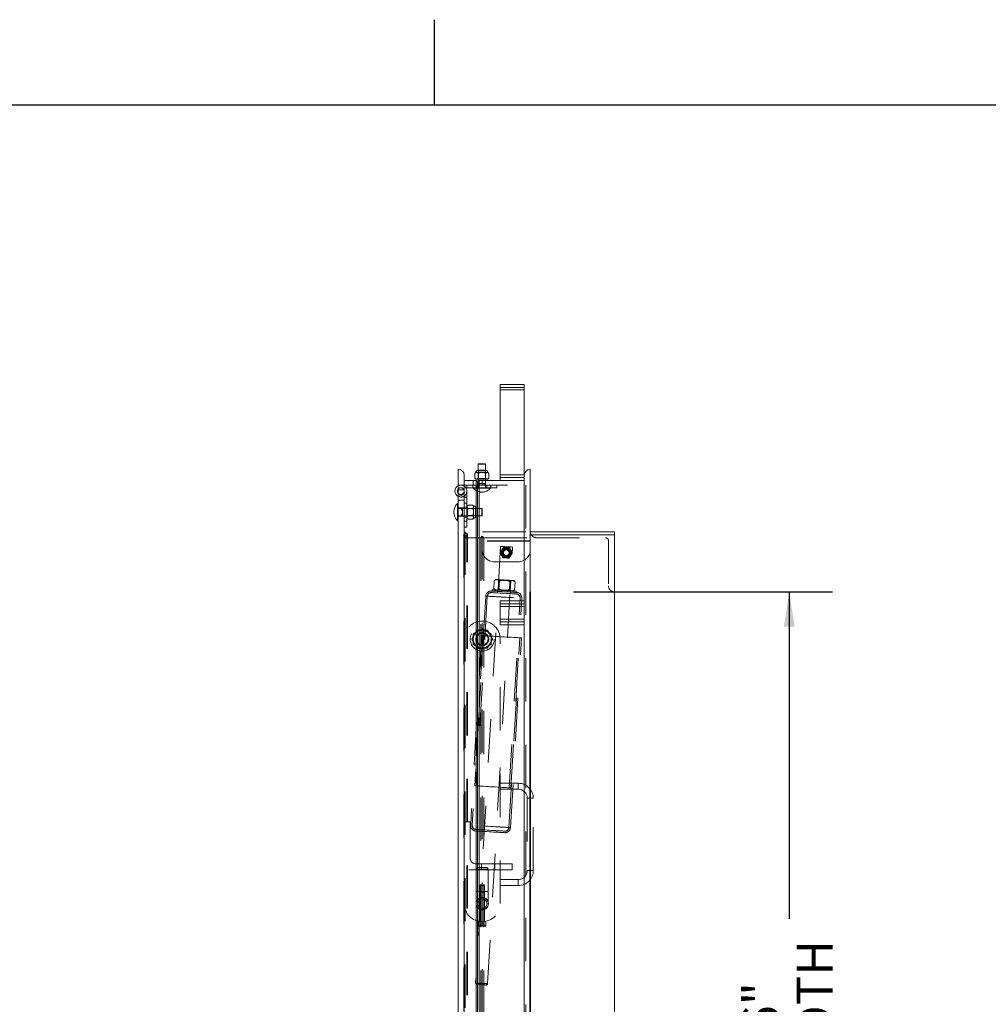
# Model space of a CAD drawing. Units: inches. Extents: x 0.1 to 10.8, y 0.2 to 8.4.
# Drawn here: x 4.5 to 6.8, y 6.1 to 8.4 of the extents above; entities that cross this region are included whole.
import ezdxf

# ---------------------------------------------------------------- set-up
doc = ezdxf.new("R2010")
doc.units = ezdxf.units.IN
doc.header["$MEASUREMENT"] = 0
doc.linetypes.add('CENTERX2', pattern=[0.8, 0.5, -0.1, 0.1, -0.1])
doc.linetypes.add('HIDDEN', pattern=[0.075, 0.05, -0.025])
doc.layers.add('FORMAT', color=7, linetype='Continuous')
doc.styles.add('SLDTEXTSTYLE0', font='ARIAL.TTF', dxfattribs={"width": 0.948})
doc.dimstyles.new('SLDDIMSTYLE2', dxfattribs={"dimtxt": 0.080892, "dimasz": 0.080892, "dimexe": 0, "dimexo": 0.0625, "dimgap": 0.020223, "dimtad": 0, "dimlfac": 18, "dimrnd": 1e-09, "dimzin": 12, "dimdsep": 46, "dimtxsty": 'SLDTEXTSTYLE0', "dimsah": 1, "dimcen": 0.09, "dimadec": 0, "dimazin": 3, "dimtfac": 1, "dimtofl": 0, "dimtmove": 0, "dimatfit": 3, "dimfxl": 0, "dimfrac": 2, "dimtolj": 1, "dimtzin": 12, "dimarcsym": 0})

# ---------------------------------------------------------------- blocks, each defined once
blk = doc.blocks.new('*D31')
at = {"layer": 'FORMAT'}
for p, q in [((5.8011, 7.0674), (6.3992, 7.0674)), ((6.2992, 7.0674), (6.2992, 6.3119)), ((6.2992, 5.0674), (6.2992, 5.8228)), ((5.8011, 5.0674), (6.3992, 5.0674))]:
    blk.add_line(p, q, dxfattribs=at)
for points in [[(6.2992, 7.0674), (6.2868, 6.9865), (6.3117, 6.9865)], [(6.2992, 5.0674), (6.3117, 5.1483), (6.2868, 5.1483)]]:
    blk.add_solid(points, dxfattribs=at)
at = {"layer": 'FORMAT', "char_height": 0.08333, "attachment_point": 1, "rotation": 90, "style": 'SLDTEXTSTYLE0'}
for s, insert in [('WIDTH', (6.316, 5.9009)), ('36"', (6.1918, 5.9859))]:
    blk.add_mtext(s, dxfattribs=dict(at, insert=insert))

msp = doc.modelspace()

# ---------------------------------------------------------------- linework, layer by layer
at = {"color": 8, "linetype": 'Continuous', "lineweight": 0}
msp.add_line((0.32993, 8.19207), (10.62993, 8.19207), dxfattribs=at)
at = {"color": 7, "linetype": 'Continuous', "lineweight": 15}
for p, q in [((5.68716, 7.54654), (5.63161, 7.54654)), ((5.63161, 7.53354), (5.63161, 7.54654)), ((5.68716, 7.53354), (5.63161, 7.53354)), ((5.63161, 7.33731), (5.63161, 7.53354)), ((5.68716, 7.53354), (5.68716, 7.54654)), ((5.68716, 7.33731), (5.68716, 7.53354)), ((5.53439, 7.35035), (5.53439, 4.78438)), ((5.5988, 7.34806), (5.57942, 7.34806)), ((5.58075, 7.36306), (5.58043, 7.36251)), ((5.58043, 7.36251), (5.58043, 7.34806)), ((5.58911, 7.36251), (5.58043, 7.36251)), ((5.58075, 7.36306), (5.58911, 7.36306)), ((5.58911, 7.36306), (5.59747, 7.36306)), ((5.59779, 7.36251), (5.58911, 7.36251)), ((5.59779, 7.36251), (5.59747, 7.36306)), ((5.59779, 7.34806), (5.59779, 7.36251)), ((5.70105, 7.35035), (5.70105, 4.78438)), ((5.54828, 7.33647), (5.54828, 4.79827)), ((5.57594, 7.3243), (5.54828, 7.3243)), ((5.57522, 7.34295), (5.57307, 7.3408)), ((5.57307, 7.3408), (5.57307, 7.32993)), ((5.57307, 7.32993), (5.57522, 7.32779)), ((5.57708, 7.34295), (5.57522, 7.34295)), ((5.57708, 7.32779), (5.57522, 7.32779)), ((5.57594, 7.3243), (5.57594, 4.81044)), ((5.57939, 7.32085), (5.57594, 7.3243)), ((5.58911, 7.34295), (5.57708, 7.34295)), ((5.58911, 7.32779), (5.57708, 7.32779)), ((5.58283, 7.3243), (5.57939, 7.32085)), ((5.58043, 7.32779), (5.58043, 7.3219)), ((5.58109, 7.3408), (5.58109, 7.32993)), ((5.58283, 7.3243), (5.58283, 4.81044)), ((5.68716, 7.3243), (5.58283, 7.3243)), ((5.60114, 7.34295), (5.58911, 7.34295)), ((5.60114, 7.32779), (5.58911, 7.32779)), ((5.59713, 7.3408), (5.59713, 7.32993)), ((5.59779, 7.3243), (5.59779, 7.32779)), ((5.603, 7.34295), (5.60114, 7.34295)), ((5.603, 7.32779), (5.60114, 7.32779)), ((5.60515, 7.3408), (5.603, 7.34295)), ((5.603, 7.32779), (5.60515, 7.32993)), ((5.60515, 7.3408), (5.60515, 7.32993)), ((5.68716, 7.33731), (5.63161, 7.33731)), ((5.63161, 7.32431), (5.63161, 7.33731)), ((5.68716, 7.32431), (5.63161, 7.32431)), ((5.68716, 7.33647), (5.68716, 7.33731)), ((5.68716, 7.33647), (5.68716, 7.04654)), ((5.57939, 7.32085), (5.57939, 4.81388)), ((5.53411, 4.85556), (5.53411, 7.27917)), ((5.53411, 7.27917), (5.53439, 7.27917)), ((5.53411, 7.27137), (5.533, 7.27137)), ((5.533, 7.27137), (5.533, 7.23142)), ((5.533, 7.23142), (5.53411, 7.23142)), ((5.8955, 7.20626), (5.70105, 7.20626)), ((5.8955, 7.19931), (5.70105, 7.19931)), ((5.8955, 7.19931), (5.8955, 7.20626)), ((5.8955, 4.93542), (5.8955, 7.19931)), ((5.68716, 7.04654), (5.63161, 7.04654)), ((5.63161, 7.00398), (5.63161, 7.04654)), ((5.68716, 7.00398), (5.68716, 7.04654)), ((5.68716, 7.00398), (5.63161, 7.00398)), ((5.63161, 6.99098), (5.63161, 7.00398)), ((5.68716, 6.99098), (5.63161, 6.99098)), ((5.68716, 6.99098), (5.68716, 7.00398)), ((5.68716, 6.99098), (5.68716, 5.19931))]:
    msp.add_line(p, q, dxfattribs=at)
at = {"color": 7, "linetype": 'HIDDEN', "lineweight": 0}
for p, q in [((5.68716, 7.53959), (5.63161, 7.53959)), ((5.68716, 7.53354), (5.63161, 7.53354)), ((5.57942, 7.34806), (5.58043, 7.34705)), ((5.58043, 7.34806), (5.58043, 7.32779)), ((5.58043, 7.34705), (5.58911, 7.34705)), ((5.58043, 7.34705), (5.58043, 7.3289)), ((5.58911, 7.34705), (5.59779, 7.34705)), ((5.59779, 7.34705), (5.5988, 7.34806)), ((5.59779, 7.32779), (5.59779, 7.34806)), ((5.59779, 7.3289), (5.59779, 7.34705)), ((5.56897, 7.31391), (5.56897, 7.3243)), ((5.57708, 7.32779), (5.57551, 7.32825)), ((5.58043, 7.3289), (5.57932, 7.32779)), ((5.59779, 7.3289), (5.58043, 7.3289)), ((5.58257, 7.32925), (5.58109, 7.32993)), ((5.5898, 7.31391), (5.5898, 7.3243)), ((5.5989, 7.32779), (5.59779, 7.3289)), ((5.59779, 7.31792), (5.59779, 7.3243)), ((5.68716, 7.33731), (5.63161, 7.33731)), ((5.68716, 7.33126), (5.63161, 7.33126)), ((5.54828, 7.31369), (5.53439, 7.31369)), ((5.54828, 7.30324), (5.53439, 7.30324)), ((5.5405, 7.3139), (5.62383, 7.3139)), ((5.54828, 7.31391), (5.69066, 7.31391)), ((5.62383, 7.30751), (5.55219, 7.30751)), ((5.55439, 7.30751), (5.55439, 7.3139)), ((5.56828, 7.3139), (5.56828, 7.30751)), ((5.56914, 7.30751), (5.56914, 7.3064)), ((5.56914, 7.3064), (5.60908, 7.3064)), ((5.57783, 7.3139), (5.57783, 7.30751)), ((5.58043, 7.3219), (5.58043, 7.31792)), ((5.58043, 7.31792), (5.58911, 7.31792)), ((5.58043, 7.31433), (5.58043, 7.30751)), ((5.58911, 7.31792), (5.59779, 7.31792)), ((5.59779, 7.31433), (5.59779, 7.30751)), ((5.60039, 7.3139), (5.60039, 7.30751)), ((5.60908, 7.3064), (5.60908, 7.30751)), ((5.60994, 7.30751), (5.60994, 7.3139)), ((5.62383, 7.3139), (5.62383, 7.30751)), ((5.69066, 7.31391), (5.69066, 4.82083)), ((5.53439, 7.27917), (5.548, 7.27917)), ((5.548, 7.28612), (5.548, 7.28832)), ((5.548, 7.28612), (5.55439, 7.28612)), ((5.548, 7.27917), (5.548, 7.28612)), ((5.548, 4.85556), (5.548, 7.27917)), ((5.55439, 7.28612), (5.55439, 7.30001)), ((5.55439, 7.28612), (5.55439, 7.21667)), ((5.548, 7.26095), (5.53411, 7.26095)), ((5.54093, 7.26008), (5.53411, 7.26008)), ((5.54453, 7.26008), (5.54453, 7.2514)), ((5.58911, 7.26008), (5.54453, 7.26008)), ((5.55439, 7.27223), (5.548, 7.27223)), ((5.548, 7.26267), (5.55439, 7.26267)), ((5.55709, 7.26743), (5.55494, 7.26529)), ((5.55494, 7.26342), (5.55494, 7.26529)), ((5.55494, 7.26342), (5.5554, 7.265)), ((5.55494, 7.2514), (5.55494, 7.26342)), ((5.55605, 7.26008), (5.55494, 7.26119)), ((5.55605, 7.24272), (5.55605, 7.26008)), ((5.57421, 7.26008), (5.55605, 7.26008)), ((5.5564, 7.25793), (5.55709, 7.25942)), ((5.56796, 7.26743), (5.55709, 7.26743)), ((5.56796, 7.25942), (5.55709, 7.25942)), ((5.57011, 7.26529), (5.56796, 7.26743)), ((5.57011, 7.26342), (5.57011, 7.26529)), ((5.57011, 7.2514), (5.57011, 7.26342)), ((5.57522, 7.26109), (5.57421, 7.26008)), ((5.57421, 7.26008), (5.57421, 7.2514)), ((5.57522, 7.2417), (5.57522, 7.26109)), ((5.58911, 7.2514), (5.58911, 7.26008)), ((5.58966, 7.25976), (5.58911, 7.26008)), ((5.58966, 7.25976), (5.58966, 7.2514)), ((5.54093, 7.24272), (5.53411, 7.24272)), ((5.53411, 7.24184), (5.548, 7.24184)), ((5.54453, 7.2514), (5.54453, 7.24272)), ((5.54453, 7.24272), (5.58911, 7.24272)), ((5.548, 7.24012), (5.55439, 7.24012)), ((5.55494, 7.23937), (5.55494, 7.2514)), ((5.55494, 7.2416), (5.55605, 7.24272)), ((5.55494, 7.23751), (5.55494, 7.23937)), ((5.55494, 7.23751), (5.55709, 7.23536)), ((5.55605, 7.24272), (5.57421, 7.24272)), ((5.56796, 7.24338), (5.55709, 7.24338)), ((5.56796, 7.23536), (5.55709, 7.23536)), ((5.56796, 7.23536), (5.57011, 7.23751)), ((5.57011, 7.23937), (5.56965, 7.23779)), ((5.57011, 7.23937), (5.57011, 7.2514)), ((5.57011, 7.23751), (5.57011, 7.23937)), ((5.57421, 7.2514), (5.57421, 7.24272)), ((5.57421, 7.24272), (5.57522, 7.2417)), ((5.58911, 7.24272), (5.58911, 7.2514)), ((5.58911, 7.24272), (5.58966, 7.24304)), ((5.58966, 7.2514), (5.58966, 7.24304)), ((5.548, 7.23056), (5.55439, 7.23056)), ((5.55439, 7.21667), (5.548, 7.21667)), ((5.54758, 7.19924), (5.54758, 4.93549)), ((5.5505, 7.20624), (5.5505, 4.92849)), ((5.69066, 7.20624), (5.5505, 7.20624)), ((5.5505, 7.19235), (5.58644, 7.19235)), ((5.55453, 4.93549), (5.55453, 7.19924)), ((5.55566, 4.93544), (5.55566, 7.1993)), ((5.58644, 7.19235), (5.58989, 7.1958)), ((5.58644, 7.19235), (5.58644, 4.94238)), ((5.58989, 7.1958), (5.58989, 4.93894)), ((5.58989, 7.1958), (5.59333, 7.19235)), ((5.59333, 7.19235), (5.58994, 7.19235)), ((5.58994, 7.19235), (5.58994, 7.18405)), ((5.59333, 7.19235), (5.59333, 4.94238)), ((5.59333, 7.19235), (5.70105, 7.19235)), ((5.71494, 7.19237), (5.87466, 7.19237)), ((5.63243, 7.17231), (5.57471, 6.16412)), ((5.70105, 7.18488), (5.58994, 7.18488)), ((5.70105, 7.18405), (5.58994, 7.18405)), ((5.58994, 7.18405), (5.58994, 7.16458)), ((5.60244, 6.16253), (5.66016, 7.17072)), ((5.64165, 7.16742), (5.63933, 7.16615)), ((5.65204, 7.16586), (5.64977, 7.16724)), ((5.88161, 7.18542), (5.88161, 7.08126)), ((5.63511, 7.1592), (5.63505, 7.15656)), ((5.63896, 7.14943), (5.64122, 7.14806)), ((5.64934, 7.14788), (5.65166, 7.14915)), ((5.65588, 7.15609), (5.65594, 7.15874)), ((5.67328, 7.1368), (5.61772, 7.1368)), ((5.61666, 7.07488), (5.61768, 7.09271)), ((5.61666, 7.07488), (5.6197, 7.07148)), ((5.62109, 7.09575), (5.61768, 7.09271)), ((5.62796, 7.09424), (5.62669, 7.07219)), ((5.62691, 7.09541), (5.62796, 7.09424)), ((5.62867, 7.07419), (5.62969, 7.09203)), ((5.65269, 7.07282), (5.65371, 7.09065)), ((5.65443, 7.07061), (5.65569, 7.09265)), ((5.65569, 7.09265), (5.65686, 7.0937)), ((5.6599, 7.09352), (5.66222, 7.0927)), ((5.66572, 7.08996), (5.66268, 7.09336)), ((5.6647, 7.07213), (5.66572, 7.08996)), ((5.59802, 7.05742), (5.57294, 6.61925)), ((5.60163, 7.05721), (5.57654, 6.61904)), ((5.61276, 7.07188), (5.6126, 7.0691)), ((5.62508, 7.06839), (5.62488, 7.06478)), ((5.62669, 7.07219), (5.62552, 7.07115)), ((5.6258, 7.07113), (5.62564, 7.06836)), ((5.65253, 6.61469), (5.67762, 7.05286)), ((5.65547, 7.06943), (5.65443, 7.07061)), ((5.65504, 7.06667), (5.65519, 7.06945)), ((5.65538, 7.06304), (5.65559, 7.06664)), ((5.65614, 6.61448), (5.68122, 7.05266)), ((5.6613, 7.0691), (5.6647, 7.07213)), ((5.66807, 7.06593), (5.66823, 7.0687)), ((5.68716, 7.03959), (5.63161, 7.03959)), ((5.68716, 7.03354), (5.63161, 7.03354)), ((5.68716, 7.00398), (5.63161, 7.00398)), ((5.68716, 6.99792), (5.63161, 6.99792)), ((5.58835, 6.96616), (5.56326, 6.52798)), ((5.59195, 6.96595), (5.56687, 6.52778)), ((5.56911, 6.96671), (5.56911, 6.97016)), ((5.56911, 6.96671), (5.56911, 6.94956)), ((5.58695, 6.98046), (5.5721, 6.97189)), ((5.58695, 6.98046), (5.58994, 6.98219)), ((5.60778, 6.97189), (5.59293, 6.98046)), ((5.60778, 6.97189), (5.61078, 6.97016)), ((5.61078, 6.97016), (5.61078, 6.96671)), ((5.61078, 6.94956), (5.61078, 6.96671)), ((5.65173, 6.52292), (5.67681, 6.96109)), ((5.65533, 6.52271), (5.68042, 6.96088)), ((5.56911, 6.9461), (5.56911, 6.94956)), ((5.5721, 6.94438), (5.56911, 6.9461)), ((5.5721, 6.94438), (5.58695, 6.9358)), ((5.59293, 6.9358), (5.60778, 6.94438)), ((5.61078, 6.94956), (5.61078, 6.9461)), ((5.63161, 6.34702), (5.63161, 6.95813)), ((5.59293, 6.9358), (5.58994, 6.93408)), ((5.67328, 6.62508), (5.63161, 6.62508)), ((5.67328, 6.62508), (5.67328, 6.61129)), ((5.63161, 6.61119), (5.67328, 6.61119)), ((5.69411, 6.59035), (5.69411, 6.42369)), ((5.70789, 6.59035), (5.69421, 6.59035)), ((5.708, 6.42369), (5.708, 6.59035)), ((5.548, 6.53612), (5.56189, 6.53612)), ((5.56189, 6.45279), (5.56189, 6.53612)), ((5.59354, 6.51735), (5.59333, 6.51374)), ((5.62384, 6.512), (5.62404, 6.5156)), ((5.65911, 6.4389), (5.57578, 6.4389)), ((5.58794, 6.43862), (5.61916, 6.43862)), ((5.58794, 6.43862), (5.58794, 6.42529)), ((5.61916, 6.42529), (5.61916, 6.43862)), ((5.65911, 6.4389), (5.65911, 6.42501)), ((5.65911, 6.42501), (5.548, 6.42501)), ((5.57939, 6.43035), (5.57605, 6.42702)), ((5.58994, 6.42702), (5.57605, 6.42702)), ((5.57605, 6.42702), (5.57605, 6.3748)), ((5.57939, 6.43035), (5.6005, 6.43035)), ((5.61916, 6.42529), (5.58794, 6.42529)), ((5.60383, 6.42702), (5.58994, 6.42702)), ((5.60383, 6.42702), (5.6005, 6.43035)), ((5.60383, 6.3748), (5.60383, 6.42702)), ((5.70789, 6.42369), (5.69421, 6.42369)), ((5.67328, 6.40285), (5.63161, 6.40285)), ((5.67328, 6.38897), (5.67328, 6.40275)), ((5.57605, 6.3748), (5.57605, 6.34702)), ((5.60383, 6.3748), (5.57605, 6.3748)), ((5.58466, 6.38869), (5.59522, 6.38869)), ((5.58466, 6.38869), (5.58466, 6.36034)), ((5.58531, 6.3748), (5.58466, 6.37369)), ((5.59522, 6.37369), (5.58466, 6.37369)), ((5.58466, 6.37369), (5.58466, 6.30535)), ((5.58531, 6.3748), (5.59458, 6.3748)), ((5.59522, 6.37369), (5.59458, 6.3748)), ((5.59522, 6.36034), (5.59522, 6.38869)), ((5.59522, 6.30535), (5.59522, 6.37369)), ((5.60383, 6.34702), (5.60383, 6.3748)), ((5.63161, 6.38897), (5.67328, 6.38897)), ((5.58466, 6.3599), (5.58466, 6.33415)), ((5.59522, 6.33415), (5.59522, 6.35987)), ((5.58466, 6.3337), (5.58466, 6.30569)), ((5.59522, 6.30568), (5.59522, 6.3337)), ((5.59861, 6.30535), (5.58128, 6.30535)), ((5.58128, 6.30535), (5.58128, 6.29591)), ((5.59861, 6.29591), (5.59861, 6.30535)), ((5.58128, 6.29591), (5.59861, 6.29591)), ((5.58128, 6.29591), (5.58176, 6.29508)), ((5.59813, 6.29508), (5.58176, 6.29508)), ((5.58994, 6.30008), (5.5856, 6.30008)), ((5.5856, 6.30008), (5.5856, 6.29508)), ((5.59428, 6.30008), (5.58994, 6.30008)), ((5.58994, 6.30008), (5.58994, 6.29508)), ((5.59428, 6.30008), (5.59428, 6.29508)), ((5.59813, 6.29508), (5.59861, 6.29591)), ((5.57471, 6.16412), (5.60244, 6.16253)), ((5.57514, 6.16287), (5.5778, 6.15988)), ((5.60186, 6.16134), (5.57514, 6.16287)), ((5.59888, 6.15868), (5.5778, 6.15988)), ((5.59888, 6.15868), (5.60186, 6.16134))]:
    msp.add_line(p, q, dxfattribs=at)
at = {"color": 7, "linetype": 'Continuous'}
for p, q in [((5.70105, 5.06737), (5.70105, 7.06737)), ((5.70105, 7.06737), (5.70105, 5.06737)), ((5.70105, 7.06737), (5.70105, 5.06737)), ((5.70105, 7.06737), (5.70105, 5.06737)), ((5.70105, 5.06737), (5.70105, 6.95626)), ((5.70105, 6.95626), (5.70105, 5.06737))]:
    msp.add_line(p, q, dxfattribs=at)
at = {"color": 7, "linetype": 'CENTERX2'}
msp.add_line((5.70105, 5.06737), (5.70105, 7.06737), dxfattribs=at)
at = {"color": 7, "linetype": 'HIDDEN', "lineweight": 0, "flags": 128}
for points in [[(5.53439, 7.28754), (5.53717, 7.28652), (5.5405, 7.28612)], [(5.63243, 7.17231), (5.63283, 7.17228), (5.63401, 7.17222), (5.63591, 7.17211), (5.63841, 7.17196), (5.64137, 7.17179), (5.64462, 7.17161), (5.64796, 7.17142), (5.65121, 7.17123), (5.65417, 7.17106), (5.65667, 7.17092), (5.65857, 7.17081), (5.65975, 7.17074), (5.66016, 7.17072), (5.66016, 7.17072)], [(5.62109, 7.09575), (5.62126, 7.09574), (5.62179, 7.09571), (5.62267, 7.09566), (5.62387, 7.09559)], [(5.62387, 7.09559), (5.62538, 7.0955), (5.62718, 7.0954), (5.62922, 7.09528), (5.63149, 7.09515), (5.63393, 7.09501), (5.6365, 7.09486), (5.63917, 7.09471), (5.64189, 7.09456)], [(5.62796, 7.09424), (5.62836, 7.09422), (5.62954, 7.09415), (5.63144, 7.09404), (5.63394, 7.0939), (5.6369, 7.09373), (5.64015, 7.09354), (5.64349, 7.09335), (5.64674, 7.09316), (5.6497, 7.093), (5.6522, 7.09285), (5.6541, 7.09274), (5.65529, 7.09268), (5.65569, 7.09265)], [(5.64189, 7.09456), (5.6446, 7.0944), (5.64727, 7.09425), (5.64984, 7.0941), (5.65228, 7.09396), (5.65455, 7.09383), (5.65659, 7.09371), (5.65839, 7.09361), (5.6599, 7.09352)], [(5.6599, 7.09352), (5.6611, 7.09346), (5.66198, 7.09341), (5.66251, 7.09337), (5.66268, 7.09336)], [(5.63962, 7.05504), (5.63396, 7.05536), (5.6284, 7.05568), (5.62305, 7.05599), (5.61801, 7.05627), (5.61337, 7.05654), (5.60922, 7.05678), (5.60564, 7.05698), (5.60269, 7.05715), (5.60043, 7.05728), (5.59889, 7.05737), (5.59812, 7.05741), (5.59812, 7.05741), (5.59889, 7.05737), (5.60043, 7.05728), (5.60269, 7.05715), (5.60564, 7.05698), (5.60922, 7.05678), (5.61337, 7.05654), (5.61801, 7.05627), (5.62305, 7.05599), (5.6284, 7.05568), (5.63396, 7.05536), (5.63962, 7.05504), (5.64529, 7.05471), (5.65085, 7.05439), (5.6562, 7.05409), (5.66124, 7.0538), (5.66588, 7.05353), (5.67002, 7.0533), (5.67361, 7.05309), (5.67656, 7.05292), (5.67882, 7.05279), (5.68035, 7.05271), (5.68112, 7.05266), (5.68112, 7.05266), (5.68035, 7.05271), (5.67882, 7.05279), (5.67656, 7.05292), (5.67361, 7.05309), (5.67002, 7.0533), (5.66588, 7.05353), (5.66124, 7.0538), (5.6562, 7.05409), (5.65085, 7.05439), (5.64529, 7.05471), (5.63962, 7.05504)], [(5.63962, 7.05504), (5.63422, 7.05535), (5.62892, 7.05565), (5.62384, 7.05594), (5.61908, 7.05621), (5.61474, 7.05646), (5.61091, 7.05668), (5.60766, 7.05687), (5.60506, 7.05702), (5.60317, 7.05712), (5.60202, 7.05719), (5.60163, 7.05721), (5.60202, 7.05719), (5.60317, 7.05712), (5.60506, 7.05702), (5.60766, 7.05687), (5.61091, 7.05668), (5.61474, 7.05646), (5.61908, 7.05621), (5.62384, 7.05594), (5.62892, 7.05565), (5.63422, 7.05535), (5.63962, 7.05504), (5.64503, 7.05473), (5.65033, 7.05442), (5.65541, 7.05413), (5.66016, 7.05386), (5.6645, 7.05361), (5.66834, 7.05339), (5.67158, 7.05321), (5.67418, 7.05306), (5.67608, 7.05295), (5.67723, 7.05288), (5.67762, 7.05286), (5.67723, 7.05288), (5.67608, 7.05295), (5.67418, 7.05306), (5.67158, 7.05321), (5.66834, 7.05339), (5.6645, 7.05361), (5.66016, 7.05386), (5.65541, 7.05413), (5.65033, 7.05442), (5.64503, 7.05473), (5.63962, 7.05504)], [(5.61101, 7.06558), (5.61111, 7.06557), (5.6119, 7.06553), (5.61346, 7.06544), (5.61575, 7.06531), (5.61871, 7.06514), (5.62225, 7.06494), (5.62627, 7.0647), (5.63068, 7.06445), (5.63534, 7.06419), (5.64013, 7.06391), (5.64492, 7.06364), (5.64959, 7.06337), (5.65399, 7.06312), (5.65802, 7.06289), (5.66155, 7.06268), (5.66451, 7.06252), (5.6668, 7.06238), (5.66836, 7.0623), (5.66915, 7.06225), (5.66925, 7.06224)], [(5.61122, 7.06918), (5.61132, 7.06918), (5.61211, 7.06913), (5.61367, 7.06904), (5.61596, 7.06891), (5.61891, 7.06874), (5.62245, 7.06854), (5.62648, 7.06831), (5.63088, 7.06806), (5.63554, 7.06779), (5.64034, 7.06752), (5.64513, 7.06724), (5.64979, 7.06698), (5.6542, 7.06672), (5.65822, 7.06649), (5.66176, 7.06629), (5.66471, 7.06612), (5.667, 7.06599), (5.66857, 7.0659), (5.66936, 7.06585), (5.66946, 7.06585)], [(5.66823, 7.0687), (5.66813, 7.06871), (5.66733, 7.06875), (5.66577, 7.06884), (5.66347, 7.06897), (5.66052, 7.06914), (5.65699, 7.06935), (5.65298, 7.06957), (5.64862, 7.06982), (5.64402, 7.07009), (5.63932, 7.07036), (5.63465, 7.07062), (5.63016, 7.07088), (5.62596, 7.07112), (5.62217, 7.07134), (5.61892, 7.07152), (5.61629, 7.07168), (5.61435, 7.07179), (5.61316, 7.07185), (5.61276, 7.07188)], [(5.65443, 7.07061), (5.65402, 7.07063), (5.65284, 7.0707), (5.65094, 7.0708), (5.64844, 7.07095), (5.64548, 7.07112), (5.64223, 7.0713), (5.63889, 7.07149), (5.63564, 7.07168), (5.63268, 7.07185), (5.63018, 7.07199), (5.62828, 7.0721), (5.6271, 7.07217), (5.62669, 7.07219)], [(5.68042, 6.96088), (5.68003, 6.96091), (5.67885, 6.96097), (5.67691, 6.96109), (5.67425, 6.96124), (5.67091, 6.96143), (5.66694, 6.96166), (5.66241, 6.96192), (5.6574, 6.9622), (5.652, 6.96251), (5.6463, 6.96284), (5.64039, 6.96318), (5.63438, 6.96352), (5.62837, 6.96386), (5.62247, 6.9642), (5.61677, 6.96453), (5.61137, 6.96484), (5.60636, 6.96512), (5.60183, 6.96538), (5.59786, 6.96561), (5.59452, 6.9658), (5.59185, 6.96595), (5.58992, 6.96607), (5.58874, 6.96613), (5.58835, 6.96616)], [(5.57294, 6.61925), (5.57304, 6.61924), (5.57381, 6.6192), (5.57534, 6.61911), (5.5776, 6.61898), (5.58055, 6.61881), (5.58414, 6.61861), (5.58828, 6.61837), (5.59292, 6.6181), (5.59796, 6.61781), (5.60331, 6.61751), (5.60887, 6.61719), (5.61454, 6.61687), (5.6202, 6.61654), (5.62576, 6.61622), (5.63111, 6.61592), (5.63615, 6.61563), (5.64079, 6.61536), (5.64494, 6.61512), (5.64852, 6.61492), (5.65147, 6.61475), (5.65373, 6.61462), (5.65527, 6.61453), (5.65604, 6.61449), (5.65614, 6.61448)], [(5.6093, 6.52535), (5.61531, 6.525), (5.62121, 6.52467), (5.62691, 6.52434), (5.63232, 6.52403), (5.63732, 6.52374), (5.64185, 6.52348), (5.64582, 6.52326), (5.64917, 6.52307), (5.65183, 6.52291), (5.65376, 6.5228), (5.65494, 6.52274), (5.65533, 6.52271), (5.65494, 6.52274), (5.65376, 6.5228), (5.65183, 6.52291), (5.64917, 6.52307), (5.64582, 6.52326), (5.64185, 6.52348), (5.63732, 6.52374), (5.63232, 6.52403), (5.62691, 6.52434), (5.62121, 6.52467), (5.61531, 6.525), (5.6093, 6.52535), (5.60329, 6.52569), (5.59738, 6.52603), (5.59168, 6.52636), (5.58628, 6.52667), (5.58127, 6.52695), (5.57675, 6.52721), (5.57277, 6.52744), (5.56943, 6.52763), (5.56677, 6.52778), (5.56483, 6.52789), (5.56366, 6.52796), (5.56326, 6.52798), (5.56366, 6.52796), (5.56483, 6.52789), (5.56677, 6.52778), (5.56943, 6.52763), (5.57277, 6.52744), (5.57675, 6.52721), (5.58127, 6.52695), (5.58628, 6.52667), (5.59168, 6.52636), (5.59738, 6.52603), (5.60329, 6.52569), (5.6093, 6.52535)], [(5.6093, 6.52535), (5.61508, 6.52502), (5.62075, 6.52469), (5.6262, 6.52438), (5.63134, 6.52409), (5.63607, 6.52382), (5.64031, 6.52357), (5.64396, 6.52336), (5.64697, 6.52319), (5.64928, 6.52306), (5.65084, 6.52297), (5.65163, 6.52293), (5.65163, 6.52293), (5.65084, 6.52297), (5.64928, 6.52306), (5.64697, 6.52319), (5.64396, 6.52336), (5.64031, 6.52357), (5.63607, 6.52382), (5.63134, 6.52409), (5.6262, 6.52438), (5.62075, 6.52469), (5.61508, 6.52502), (5.6093, 6.52535), (5.60352, 6.52568), (5.59785, 6.526), (5.59239, 6.52632), (5.58725, 6.52661), (5.58252, 6.52688), (5.57829, 6.52712), (5.57463, 6.52733), (5.57162, 6.52751), (5.56932, 6.52764), (5.56775, 6.52773), (5.56697, 6.52777), (5.56697, 6.52777), (5.56775, 6.52773), (5.56932, 6.52764), (5.57162, 6.52751), (5.57463, 6.52733), (5.57829, 6.52712), (5.58252, 6.52688), (5.58725, 6.52661), (5.59239, 6.52632), (5.59785, 6.526), (5.60352, 6.52568), (5.6093, 6.52535)], [(5.64214, 6.51095), (5.64192, 6.51096), (5.64094, 6.51102), (5.6392, 6.51112), (5.63675, 6.51126), (5.63363, 6.51143), (5.62993, 6.51165), (5.62573, 6.51189), (5.62113, 6.51215), (5.61623, 6.51243), (5.61115, 6.51272), (5.60601, 6.51302), (5.60094, 6.51331), (5.59604, 6.51359), (5.59144, 6.51385), (5.58723, 6.51409), (5.58353, 6.5143), (5.58042, 6.51448), (5.57796, 6.51462), (5.57623, 6.51472), (5.57525, 6.51478), (5.57503, 6.51479)], [(5.64235, 6.51455), (5.64212, 6.51457), (5.64115, 6.51462), (5.63941, 6.51472), (5.63696, 6.51486), (5.63384, 6.51504), (5.63014, 6.51525), (5.62594, 6.51549), (5.62133, 6.51576), (5.61644, 6.51604), (5.61136, 6.51633), (5.60622, 6.51662), (5.60114, 6.51691), (5.59625, 6.51719), (5.59164, 6.51746), (5.58744, 6.5177), (5.58374, 6.51791), (5.58062, 6.51809), (5.57817, 6.51823), (5.57643, 6.51833), (5.57545, 6.51838), (5.57523, 6.5184)]]:
    msp.add_lwpolyline(points, dxfattribs=at)
at = {"color": 7, "linetype": 'HIDDEN', "lineweight": 0}
for centre, radius in [((5.5405, 7.30001), 0.00786), ((5.55105, 7.19924), 0.00347), ((5.6455, 7.15765), 0.00806), ((5.6455, 7.15763), 0.00736), ((5.6455, 7.15765), 0.00694), ((5.6455, 7.15765), 0.00662), ((5.58994, 6.95813), 0.02778), ((5.58994, 6.95813), 0.015), ((5.58994, 6.95813), 0.01472), ((5.58994, 6.95813), 0.01431), ((5.58994, 6.95813), 0.01389), ((5.58994, 6.95813), 0.01357), ((5.58994, 6.34702), 0.01431), ((5.58994, 6.34702), 0.01389), ((5.58994, 6.34702), 0.01056)]:
    msp.add_circle(centre, radius, dxfattribs=at)
at = {"color": 7, "linetype": 'Continuous', "lineweight": 15}
for centre, radius, start, end in [((5.53439, 7.33647), 0.01389, 0, 90), ((5.58043, 7.34295), 0.00521, 101.20264, 180), ((5.59779, 7.34295), 0.00521, 0, 78.79736), ((5.70105, 7.33647), 0.01389, 90, 180), ((5.5405, 7.30001), 0.01389, 116.10388, 243.89612), ((5.55168, 7.2514), 0.02735, 133.08448, 180), ((5.55168, 7.2514), 0.02735, 180, 226.91552), ((5.71494, 7.20626), 0.01389, 180, 210)]:
    msp.add_arc(centre, radius, start, end, dxfattribs=at)
at = {"color": 7, "linetype": 'HIDDEN', "lineweight": 0}
for centre, radius, start, end in [((5.5405, 7.30001), 0.01389, 270, 116.10388), ((5.53439, 7.30174), 0.01389, 270, 0), ((5.58911, 7.32508), 0.02735, 223.08448, 316.91552), ((5.57011, 7.26008), 0.00521, 11.20264, 90), ((5.57011, 7.24272), 0.00521, 270, 348.79736), ((5.55216, 7.1993), 0.0035, 241.56311, 118.43689), ((5.71494, 7.20626), 0.01389, 210, 270), ((5.87466, 7.18542), 0.00694, 0, 90), ((5.61772, 7.16458), 0.02778, 180, 270), ((5.6455, 7.15765), 0.01215, 88.72333, 148.72333), ((5.6455, 7.15765), 0.0105, 125.96187, 171.48478), ((5.6455, 7.15765), 0.0105, 65.96187, 111.48478), ((5.6455, 7.15765), 0.01215, 28.72333, 88.72333), ((5.6455, 7.15765), 0.0105, 5.96187, 51.48478), ((5.67328, 7.16458), 0.02778, 270, 0), ((5.6455, 7.15765), 0.01215, 148.72333, 208.72333), ((5.6455, 7.15765), 0.01215, 208.72333, 268.72333), ((5.6455, 7.15765), 0.0105, 185.96187, 231.48478), ((5.6455, 7.15765), 0.0105, 245.96187, 291.48478), ((5.6455, 7.15765), 0.01215, 268.72333, 328.72333), ((5.6455, 7.15765), 0.0105, 305.96187, 351.48478), ((5.6455, 7.15765), 0.01215, 328.72333, 28.72333), ((5.8955, 7.08126), 0.01389, 180, 270), ((5.6105, 7.0567), 0.0125, 86.72333, 176.72333), ((5.6105, 7.0567), 0.00889, 86.72333, 176.72333), ((5.66874, 7.05337), 0.00889, 356.72333, 86.72333), ((5.66874, 7.05337), 0.0125, 356.72333, 86.72333), ((5.58994, 6.95813), 0.04167, 0, 180), ((5.58994, 6.95813), 0.02253, 142.36852, 157.63148), ((5.58994, 6.95813), 0.02083, 150, 210), ((5.58994, 6.95813), 0.02083, 90, 150), ((5.58994, 6.95799), 0.01478, 103.70023, 256.29977), ((5.58994, 6.95799), 0.01478, 90.2154, 103.70023), ((5.58994, 6.95813), 0.02253, 82.36852, 97.63148), ((5.58994, 6.95799), 0.01478, 76.74276, 90.2154), ((5.58994, 6.95813), 0.02083, 30, 90), ((5.58994, 6.95799), 0.01478, 283.25724, 76.74276), ((5.58994, 6.95813), 0.02253, 22.36852, 37.63148), ((5.58994, 6.95813), 0.02083, 330, 30), ((5.58994, 6.95813), 0.02253, 202.36852, 217.63148), ((5.58994, 6.95813), 0.02083, 210, 270), ((5.58994, 6.95799), 0.01478, 256.29977, 269.7846), ((5.58994, 6.95799), 0.01478, 269.7846, 283.25724), ((5.58994, 6.95813), 0.02083, 270, 330), ((5.58994, 6.95813), 0.02253, 322.36852, 337.63148), ((5.58994, 6.95813), 0.02253, 262.36852, 277.63148), ((5.67328, 6.59035), 0.03472, 0, 90), ((5.67328, 6.59035), 0.02083, 0, 90), ((5.57574, 6.52727), 0.0125, 176.72333, 266.72333), ((5.57574, 6.52727), 0.00889, 176.72333, 266.72333), ((5.64285, 6.52343), 0.0125, 266.72333, 356.72333), ((5.64285, 6.52343), 0.00889, 266.72333, 356.72333), ((5.57578, 6.45279), 0.01389, 180, 270), ((5.58766, 6.43862), 0.000278, 0, 90), ((5.61944, 6.43862), 0.000278, 90, 180), ((5.58766, 6.42529), 0.000278, 270, 0), ((5.61944, 6.42529), 0.000278, 180, 270), ((5.67328, 6.42369), 0.02083, 270, 0), ((5.67328, 6.42369), 0.03472, 270, 0), ((5.58994, 6.34702), 0.04167, 180, 0), ((5.57644, 6.16402), 0.00174, 176.72333, 221.72333), ((5.6007, 6.16263), 0.00174, 311.72333, 356.72333)]:
    msp.add_arc(centre, radius, start, end, dxfattribs=at)
at = {"color": 7, "linetype": 'Continuous', "lineweight": 15}
for points, knots in [([(5.57708, 7.34295), (5.57637, 7.34283), (5.57498, 7.34258), (5.5737, 7.34139), (5.57307, 7.3408)], [0, 0, 0, 0, 0.5039996, 1, 1, 1, 1]), ([(5.57307, 7.32993), (5.57362, 7.32943), (5.57474, 7.32841), (5.57612, 7.32783), (5.57691, 7.32779), (5.57708, 7.32779)], [0, 0, 0, 0, 0.43238888, 0.8795507, 1, 1, 1, 1]), ([(5.58109, 7.3408), (5.58054, 7.34131), (5.57942, 7.34233), (5.57804, 7.34291), (5.57725, 7.34294), (5.57708, 7.34295)], [0, 0, 0, 0, 0.4323887, 0.8795555, 1, 1, 1, 1]), ([(5.57708, 7.32779), (5.57779, 7.32791), (5.57919, 7.32816), (5.58046, 7.32934), (5.58109, 7.32993)], [0, 0, 0, 0, 0.5039936, 1, 1, 1, 1]), ([(5.58911, 7.34295), (5.58892, 7.34295), (5.58669, 7.34292), (5.58392, 7.34216), (5.58158, 7.34104), (5.58109, 7.3408)], [0, 0, 0, 0, 0.0660926, 0.8042696, 1, 1, 1, 1]), ([(5.58109, 7.32993), (5.58158, 7.3297), (5.58392, 7.32858), (5.58669, 7.32782), (5.58892, 7.32779), (5.58911, 7.32779)], [0, 0, 0, 0, 0.1957357, 0.9339079, 1, 1, 1, 1]), ([(5.59713, 7.3408), (5.59618, 7.34125), (5.59366, 7.34246), (5.59086, 7.34276), (5.58911, 7.34295)], [0, 0, 0, 0, 0.37302279, 1, 1, 1, 1]), ([(5.58911, 7.32779), (5.59086, 7.32798), (5.59366, 7.32828), (5.59618, 7.32948), (5.59713, 7.32993)], [0, 0, 0, 0, 0.6269734, 1, 1, 1, 1]), ([(5.60114, 7.34295), (5.60043, 7.34283), (5.59903, 7.34258), (5.59776, 7.34139), (5.59713, 7.3408)], [0, 0, 0, 0, 0.5039965, 1, 1, 1, 1]), ([(5.59713, 7.32993), (5.59768, 7.32943), (5.59879, 7.32841), (5.60018, 7.32783), (5.60097, 7.32779), (5.60114, 7.32779)], [0, 0, 0, 0, 0.4323916, 0.8795562, 1, 1, 1, 1]), ([(5.60515, 7.3408), (5.6046, 7.34131), (5.60348, 7.34233), (5.6021, 7.34291), (5.6013, 7.34294), (5.60114, 7.34295)], [0, 0, 0, 0, 0.4323855, 0.87955, 1, 1, 1, 1]), ([(5.60114, 7.32779), (5.60184, 7.32791), (5.60324, 7.32816), (5.60451, 7.32934), (5.60515, 7.32993)], [0, 0, 0, 0, 0.5039967, 1, 1, 1, 1])]:
    msp.add_open_spline(points, degree=3, knots=knots, dxfattribs=at)
at = {"color": 7, "linetype": 'HIDDEN', "lineweight": 0}
for points, knots in [([(5.58911, 7.31792), (5.58835, 7.31786), (5.5861, 7.31767), (5.58319, 7.3162), (5.5812, 7.31485), (5.58043, 7.31433)], [0, 0, 0, 0, 0.2392907, 0.7072847, 1, 1, 1, 1]), ([(5.58043, 7.31433), (5.58043, 7.31537), (5.58043, 7.31698), (5.58043, 7.31788), (5.58043, 7.31792), (5.58043, 7.31792)], [0, 0, 0, 0, 0.5860614, 0.9119095, 1, 1, 1, 1]), ([(5.59779, 7.31433), (5.59623, 7.31537), (5.59382, 7.31698), (5.5907, 7.31788), (5.58939, 7.31792), (5.58911, 7.31792)], [0, 0, 0, 0, 0.5860601, 0.9119121, 1, 1, 1, 1]), ([(5.59779, 7.31792), (5.59779, 7.31792), (5.59779, 7.31788), (5.59779, 7.31698), (5.59779, 7.31537), (5.59779, 7.31433)], [0, 0, 0, 0, 0.08809054, 0.41393862, 1, 1, 1, 1]), ([(5.54453, 7.2514), (5.54446, 7.25216), (5.54427, 7.25441), (5.5428, 7.25732), (5.54145, 7.25931), (5.54093, 7.26008)], [0, 0, 0, 0, 0.2392932, 0.7072877, 1, 1, 1, 1]), ([(5.54093, 7.26008), (5.54197, 7.26008), (5.54358, 7.26008), (5.54448, 7.26008), (5.54452, 7.26008), (5.54453, 7.26008)], [0, 0, 0, 0, 0.5860587, 0.911909, 1, 1, 1, 1]), ([(5.55709, 7.26743), (5.55659, 7.26689), (5.55557, 7.26577), (5.55499, 7.26438), (5.55495, 7.26359), (5.55494, 7.26342)], [0, 0, 0, 0, 0.4323828, 0.8795443, 1, 1, 1, 1]), ([(5.55494, 7.26342), (5.55507, 7.26272), (5.55531, 7.26132), (5.5565, 7.26005), (5.55709, 7.25942)], [0, 0, 0, 0, 0.50399051, 1, 1, 1, 1]), ([(5.55709, 7.25942), (5.55686, 7.25893), (5.55573, 7.25659), (5.55497, 7.25382), (5.55494, 7.25158), (5.55494, 7.2514)], [0, 0, 0, 0, 0.1957262, 0.9339093, 1, 1, 1, 1]), ([(5.57011, 7.26342), (5.56998, 7.26413), (5.56974, 7.26553), (5.56855, 7.2668), (5.56796, 7.26743)], [0, 0, 0, 0, 0.5039978, 1, 1, 1, 1]), ([(5.56796, 7.25942), (5.56846, 7.25996), (5.56948, 7.26108), (5.57006, 7.26247), (5.5701, 7.26326), (5.57011, 7.26342)], [0, 0, 0, 0, 0.4323891, 0.8795571, 1, 1, 1, 1]), ([(5.57011, 7.2514), (5.57011, 7.25158), (5.57008, 7.25382), (5.56932, 7.25659), (5.56819, 7.25893), (5.56796, 7.25942)], [0, 0, 0, 0, 0.0660907, 0.8042738, 1, 1, 1, 1]), ([(5.54093, 7.24272), (5.54197, 7.24427), (5.54358, 7.24669), (5.54448, 7.2498), (5.54452, 7.25112), (5.54453, 7.2514)], [0, 0, 0, 0, 0.5860563, 0.9119084, 1, 1, 1, 1]), ([(5.54453, 7.24272), (5.54452, 7.24272), (5.54448, 7.24272), (5.54358, 7.24272), (5.54197, 7.24272), (5.54093, 7.24272)], [0, 0, 0, 0, 0.088091, 0.4139413, 1, 1, 1, 1]), ([(5.55494, 7.2514), (5.55513, 7.24964), (5.55544, 7.24685), (5.55664, 7.24432), (5.55709, 7.24338)], [0, 0, 0, 0, 0.6269821, 1, 1, 1, 1]), ([(5.55709, 7.24338), (5.55659, 7.24283), (5.55557, 7.24171), (5.55499, 7.24033), (5.55495, 7.23954), (5.55494, 7.23937)], [0, 0, 0, 0, 0.4323891, 0.8795571, 1, 1, 1, 1]), ([(5.55494, 7.23937), (5.55507, 7.23866), (5.55531, 7.23726), (5.5565, 7.23599), (5.55709, 7.23536)], [0, 0, 0, 0, 0.5040013, 1, 1, 1, 1]), ([(5.56796, 7.24338), (5.56841, 7.24432), (5.56961, 7.24685), (5.56992, 7.24964), (5.57011, 7.2514)], [0, 0, 0, 0, 0.3730177, 1, 1, 1, 1]), ([(5.57011, 7.23937), (5.56998, 7.24007), (5.56974, 7.24147), (5.56855, 7.24275), (5.56796, 7.24338)], [0, 0, 0, 0, 0.5039982, 1, 1, 1, 1]), ([(5.56796, 7.23536), (5.56846, 7.23591), (5.56948, 7.23702), (5.57006, 7.23841), (5.5701, 7.2392), (5.57011, 7.23937)], [0, 0, 0, 0, 0.4323862, 0.8795512, 1, 1, 1, 1]), ([(5.63511, 7.16396), (5.63575, 7.16501), (5.63702, 7.1671), (5.63818, 7.16901), (5.63875, 7.16995)], [0, 0, 0, 0, 0.5039902, 1, 1, 1, 1]), ([(5.63522, 7.16389), (5.63555, 7.16407), (5.63689, 7.16481), (5.63828, 7.16557), (5.63933, 7.16615)], [0, 0, 0, 0, 0.244675, 1, 1, 1, 1]), ([(5.63875, 7.16995), (5.63914, 7.16994), (5.64117, 7.1699), (5.64359, 7.16984), (5.64559, 7.1698), (5.64577, 7.1698)], [0, 0, 0, 0, 0.17817465, 0.92715434, 1, 1, 1, 1]), ([(5.64165, 7.16742), (5.64188, 7.16754), (5.64327, 7.1683), (5.64463, 7.16905), (5.64577, 7.16967)], [0, 0, 0, 0, 0.1633683, 1, 1, 1, 1]), ([(5.64577, 7.1698), (5.6473, 7.16976), (5.64975, 7.16971), (5.65196, 7.16966), (5.65278, 7.16964)], [0, 0, 0, 0, 0.6270021, 1, 1, 1, 1]), ([(5.64577, 7.16967), (5.64609, 7.16948), (5.6474, 7.16868), (5.64875, 7.16786), (5.64977, 7.16724)], [0, 0, 0, 0, 0.2446699, 1, 1, 1, 1]), ([(5.65204, 7.16586), (5.65226, 7.16573), (5.65361, 7.1649), (5.65494, 7.1641), (5.65605, 7.16343)], [0, 0, 0, 0, 0.163367, 1, 1, 1, 1]), ([(5.65278, 7.16964), (5.65324, 7.1688), (5.65418, 7.16708), (5.65535, 7.16496), (5.65601, 7.16374), (5.65615, 7.16349)], [0, 0, 0, 0, 0.4323811, 0.8795512, 1, 1, 1, 1]), ([(5.63147, 7.15796), (5.63197, 7.15878), (5.63298, 7.16045), (5.63424, 7.16252), (5.63496, 7.1637), (5.63511, 7.16396)], [0, 0, 0, 0, 0.4323856, 0.8795425, 1, 1, 1, 1]), ([(5.63484, 7.15181), (5.63425, 7.15289), (5.63307, 7.15504), (5.632, 7.15699), (5.63147, 7.15796)], [0, 0, 0, 0, 0.5039938, 1, 1, 1, 1]), ([(5.63821, 7.14565), (5.63775, 7.1465), (5.63681, 7.14821), (5.63565, 7.15033), (5.63498, 7.15155), (5.63484, 7.15181)], [0, 0, 0, 0, 0.4323851, 0.8795445, 1, 1, 1, 1]), ([(5.63495, 7.15187), (5.63496, 7.15256), (5.635, 7.1541), (5.63503, 7.15569), (5.63505, 7.15656)], [0, 0, 0, 0, 0.4528081, 1, 1, 1, 1]), ([(5.63896, 7.14943), (5.63874, 7.14957), (5.63738, 7.15039), (5.63606, 7.15119), (5.63495, 7.15187)], [0, 0, 0, 0, 0.1633729, 1, 1, 1, 1]), ([(5.63511, 7.1592), (5.63513, 7.15981), (5.63516, 7.1614), (5.6352, 7.16294), (5.63522, 7.16389)], [0, 0, 0, 0, 0.3830964, 1, 1, 1, 1]), ([(5.64523, 7.1455), (5.64505, 7.1455), (5.64305, 7.14555), (5.64063, 7.1456), (5.6386, 7.14564), (5.63821, 7.14565)], [0, 0, 0, 0, 0.0728457, 0.8218252, 1, 1, 1, 1]), ([(5.64523, 7.14562), (5.64491, 7.14582), (5.6436, 7.14661), (5.64224, 7.14744), (5.64122, 7.14806)], [0, 0, 0, 0, 0.2446699, 1, 1, 1, 1]), ([(5.64934, 7.14788), (5.64912, 7.14775), (5.64772, 7.14699), (5.64637, 7.14624), (5.64523, 7.14562)], [0, 0, 0, 0, 0.1633745, 1, 1, 1, 1]), ([(5.65224, 7.14534), (5.65142, 7.14536), (5.64921, 7.14541), (5.64676, 7.14546), (5.64523, 7.1455)], [0, 0, 0, 0, 0.3729981, 1, 1, 1, 1]), ([(5.65578, 7.1514), (5.65545, 7.15122), (5.6541, 7.15048), (5.65271, 7.14972), (5.65166, 7.14915)], [0, 0, 0, 0, 0.2446732, 1, 1, 1, 1]), ([(5.65588, 7.15134), (5.65524, 7.15028), (5.65397, 7.14819), (5.65281, 7.14628), (5.65224, 7.14534)], [0, 0, 0, 0, 0.5039975, 1, 1, 1, 1]), ([(5.65283, 7.15782), (5.65284, 7.15762), (5.65287, 7.15667), (5.65273, 7.15565), (5.65237, 7.15501), (5.65237, 7.15501)], [0, 0, 0, 0, 0.2078515, 0.9975107, 1, 1, 1, 1]), ([(5.65588, 7.15609), (5.65587, 7.15548), (5.65583, 7.1539), (5.6558, 7.15235), (5.65578, 7.1514)], [0, 0, 0, 0, 0.3831149, 1, 1, 1, 1]), ([(5.65953, 7.15733), (5.65903, 7.15651), (5.65801, 7.15484), (5.65676, 7.15277), (5.65604, 7.15159), (5.65588, 7.15134)], [0, 0, 0, 0, 0.4323855, 0.8795501, 1, 1, 1, 1]), ([(5.65605, 7.16343), (5.65603, 7.16273), (5.656, 7.16119), (5.65596, 7.15961), (5.65594, 7.15874)], [0, 0, 0, 0, 0.4527947, 1, 1, 1, 1]), ([(5.65615, 7.16349), (5.65675, 7.1624), (5.65793, 7.16026), (5.659, 7.1583), (5.65953, 7.15733)], [0, 0, 0, 0, 0.5039978, 1, 1, 1, 1]), ([(5.61666, 7.07488), (5.61744, 7.07408), (5.61903, 7.07246), (5.62105, 7.07147), (5.62223, 7.07135), (5.62248, 7.07132)], [0, 0, 0, 0, 0.4323843, 0.8795538, 1, 1, 1, 1]), ([(5.62387, 7.09559), (5.62281, 7.09546), (5.62069, 7.09521), (5.61868, 7.09354), (5.61768, 7.09271)], [0, 0, 0, 0, 0.5039999, 1, 1, 1, 1]), ([(5.62248, 7.07132), (5.62355, 7.07145), (5.62567, 7.0717), (5.62768, 7.07337), (5.62867, 7.07419)], [0, 0, 0, 0, 0.5039999, 1, 1, 1, 1]), ([(5.62969, 7.09203), (5.62891, 7.09282), (5.62733, 7.09445), (5.62531, 7.09544), (5.62412, 7.09556), (5.62387, 7.09559)], [0, 0, 0, 0, 0.43238433, 0.87955405, 1, 1, 1, 1]), ([(5.62867, 7.07419), (5.62954, 7.07372), (5.6317, 7.07254), (5.63541, 7.07107), (5.63857, 7.07042), (5.64029, 7.0703), (5.6405, 7.07029)], [0, 0, 0, 0, 0.235964, 0.588238, 0.9511564, 1, 1, 1, 1]), ([(5.64189, 7.09456), (5.64168, 7.09457), (5.64001, 7.09465), (5.6368, 7.09437), (5.63293, 7.09335), (5.63061, 7.0924), (5.62969, 7.09203)], [0, 0, 0, 0, 0.0488426, 0.4000939, 0.7640399, 1, 1, 1, 1]), ([(5.65371, 7.09065), (5.65234, 7.09138), (5.64982, 7.09272), (5.64584, 7.0941), (5.64321, 7.0944), (5.64189, 7.09456)], [0, 0, 0, 0, 0.37053299, 0.68105715, 1, 1, 1, 1]), ([(5.6599, 7.09352), (5.65883, 7.0934), (5.65671, 7.09315), (5.65471, 7.09148), (5.65371, 7.09065)], [0, 0, 0, 0, 0.5040001, 1, 1, 1, 1]), ([(5.66572, 7.08996), (5.66494, 7.09076), (5.66335, 7.09239), (5.66133, 7.09338), (5.66015, 7.0935), (5.6599, 7.09352)], [0, 0, 0, 0, 0.4323845, 0.8795539, 1, 1, 1, 1]), ([(5.6405, 7.07029), (5.6418, 7.07029), (5.64444, 7.07029), (5.64856, 7.07119), (5.65125, 7.07225), (5.65269, 7.07282)], [0, 0, 0, 0, 0.3099536, 0.6294694, 1, 1, 1, 1]), ([(5.65269, 7.07282), (5.65347, 7.07202), (5.65505, 7.0704), (5.65708, 7.06941), (5.65826, 7.06928), (5.65851, 7.06926)], [0, 0, 0, 0, 0.43238441, 0.87955377, 1, 1, 1, 1]), ([(5.65851, 7.06926), (5.65958, 7.06938), (5.66169, 7.06963), (5.6637, 7.0713), (5.6647, 7.07213)], [0, 0, 0, 0, 0.5040001, 1, 1, 1, 1]), ([(5.56589, 6.95813), (5.56671, 6.95956), (5.56838, 6.96246), (5.57046, 6.96606), (5.57165, 6.96811), (5.5719, 6.96855)], [0, 0, 0, 0, 0.43238321, 0.87955271, 1, 1, 1, 1]), ([(5.56911, 6.97016), (5.56977, 6.97054), (5.57076, 6.97111), (5.57176, 6.97169), (5.5721, 6.97189)], [0, 0, 0, 0, 0.66385732, 1, 1, 1, 1]), ([(5.5719, 6.96855), (5.57296, 6.97038), (5.57506, 6.97402), (5.57697, 6.97733), (5.57791, 6.97897)], [0, 0, 0, 0, 0.5040001, 1, 1, 1, 1]), ([(5.57791, 6.97897), (5.57881, 6.97897), (5.58103, 6.97897), (5.58482, 6.97897), (5.58801, 6.97897), (5.58974, 6.97897), (5.58994, 6.97897)], [0, 0, 0, 0, 0.2359643, 0.5882384, 0.9511564, 1, 1, 1, 1]), ([(5.58994, 6.98219), (5.5906, 6.98181), (5.59159, 6.98124), (5.5926, 6.98066), (5.59293, 6.98046)], [0, 0, 0, 0, 0.6638554, 1, 1, 1, 1]), ([(5.58994, 6.97897), (5.59124, 6.97897), (5.59388, 6.97897), (5.59794, 6.97897), (5.60056, 6.97897), (5.60197, 6.97897)], [0, 0, 0, 0, 0.3099533, 0.6294692, 1, 1, 1, 1]), ([(5.60197, 6.97897), (5.60279, 6.97754), (5.60447, 6.97464), (5.60655, 6.97104), (5.60773, 6.96899), (5.60798, 6.96855)], [0, 0, 0, 0, 0.43238735, 0.87955713, 1, 1, 1, 1]), ([(5.60798, 6.96855), (5.60904, 6.96672), (5.61114, 6.96308), (5.61305, 6.95977), (5.614, 6.95813)], [0, 0, 0, 0, 0.5040004, 1, 1, 1, 1]), ([(5.5719, 6.94772), (5.57084, 6.94955), (5.56874, 6.95319), (5.56683, 6.95649), (5.56589, 6.95813)], [0, 0, 0, 0, 0.5040002, 1, 1, 1, 1]), ([(5.57791, 6.9373), (5.57709, 6.93873), (5.57542, 6.94163), (5.57334, 6.94522), (5.57215, 6.94728), (5.5719, 6.94772)], [0, 0, 0, 0, 0.4323834, 0.8795527, 1, 1, 1, 1]), ([(5.58994, 6.9373), (5.58974, 6.9373), (5.58806, 6.9373), (5.58487, 6.9373), (5.58107, 6.9373), (5.57881, 6.9373), (5.57791, 6.9373)], [0, 0, 0, 0, 0.0488428, 0.4000943, 0.7640396, 1, 1, 1, 1]), ([(5.60197, 6.9373), (5.60056, 6.9373), (5.59797, 6.9373), (5.59391, 6.9373), (5.59128, 6.9373), (5.58994, 6.9373)], [0, 0, 0, 0, 0.3705339, 0.6810572, 1, 1, 1, 1]), ([(5.60798, 6.94772), (5.60693, 6.94588), (5.60483, 6.94225), (5.60292, 6.93894), (5.60197, 6.9373)], [0, 0, 0, 0, 0.5040004, 1, 1, 1, 1]), ([(5.61078, 6.9461), (5.61012, 6.94572), (5.60912, 6.94515), (5.60812, 6.94457), (5.60778, 6.94438)], [0, 0, 0, 0, 0.663856, 1, 1, 1, 1]), ([(5.614, 6.95813), (5.61317, 6.95671), (5.6115, 6.95381), (5.60942, 6.95021), (5.60824, 6.94815), (5.60798, 6.94772)], [0, 0, 0, 0, 0.43238735, 0.87955713, 1, 1, 1, 1]), ([(5.58994, 6.93408), (5.58928, 6.93446), (5.58829, 6.93503), (5.58729, 6.93561), (5.58695, 6.9358)], [0, 0, 0, 0, 0.6638632, 1, 1, 1, 1])]:
    msp.add_open_spline(points, degree=3, knots=knots, dxfattribs=at)
at = {"layer": 'FORMAT'}
for p, q in [((5.47993, 8.19207), (5.47993, 8.38892)), ((0.32993, 8.19207), (10.62993, 8.19207))]:
    msp.add_line(p, q, dxfattribs=at)

# ---------------------------------------------------------------- dimensions: what is measured, and where the dimension line sits
dim = msp.add_linear_dim(base=(6.29921, 5.06737), p1=(5.70105, 7.06737), p2=(5.70105, 5.06737), angle=90, text='<>\\PWIDTH', dimstyle='SLDDIMSTYLE2', dxfattribs=at)
dim.commit()
dim.dimension.update_dxf_attribs({"geometry": '*D31', "text_midpoint": (6.29921, 6.06737), "dimtype": 160})

doc.saveas('drawing.dxf')
